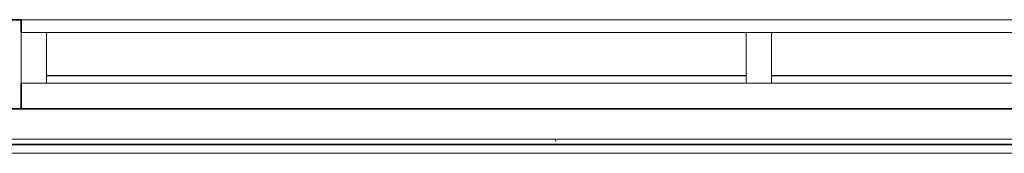
# Model space of a CAD drawing. Units: millimetres. Extents: x -59691 to 84291, y -308537 to -250420.
# Drawn here: x -45090 to -43154, y -253117 to -252855 of the extents above; entities that cross this region are included whole.
import ezdxf

# ---------------------------------------------------------------- set-up
doc = ezdxf.new("R2010")
doc.units = ezdxf.units.MM
for name, color, linetype, lineweight in [('A-FLOROTM', 7, 'Continuous', 9), ('A-GLAZIDM', 7, 'Continuous', 9), ('A-WALL', 7, 'Continuous', 9)]:
    doc.layers.add(name, color=color, linetype=linetype, lineweight=lineweight)

# ---------------------------------------------------------------- blocks, each defined once
blk = doc.blocks.new('Win_INT-Rectangular - Pr_1475 x 1600 Fixed Alumin-2288802-A311_Studio 5 Proposed Ground Floor')
at = {"layer": 'A-GLAZIDM', "lineweight": 18}
for p, q in [((-687.5, 37.5), (-737.5, 37.5)), ((-737.5, 37.5), (-737.5, -62.5)), ((-687.5, -62.5), (-687.5, 37.5)), ((737.5, 37.5), (687.5, 37.5)), ((687.5, 37.5), (687.5, -62.5)), ((737.5, -62.5), (737.5, 37.5)), ((-737.5, -62.5), (-687.5, -62.5)), ((687.5, -62.5), (737.5, -62.5))]:
    blk.add_line(p, q, dxfattribs=at)
at = {"layer": 'A-GLAZIDM'}
for p, q in [((737.5, 37.5), (-737.5, 37.5)), ((-737.5, 37.5), (-737.5, -62.5)), ((737.5, -62.5), (737.5, 37.5)), ((-737.5, -62.5), (737.5, -62.5))]:
    blk.add_line(p, q, dxfattribs=at)
at = {"layer": 'A-GLAZIDM', "lineweight": 25}
blk.add_line((-687.5, 22.5), (687.5, 22.5), dxfattribs=at)

msp = doc.modelspace()

# ---------------------------------------------------------------- hatches: boundary and pattern name
at = {"layer": 'A-WALL'}
h = msp.add_hatch(dxfattribs=at)
h.set_pattern_fill('FP_1', color=256, style=0, pattern_type=2)
h.set_pattern_definition([(50, (0, 0), (728.7365, -63.7558), [76.2, -838.2]), (355, (0, 0), (-140.9716, 764.2276), [60.96, -670.56]), (100.451, (60.7, -5.3), (587.77, 700.4668), [64.76, -712.36]), (46.184, (0, 203.2), (1084.3162, -168.171), [114.3, -1257.3]), (96.636, (90.4, 189.2), (949.61, 989.71), [97.14, -1068.54]), (351.184, (0, 203.2), (949.6206, 989.701), [91.44, -1005.84]), (21, (101.6, 152.4), (606.4579, -409.0606), [76.2, -838.2]), (326, (101.6, 152.4), (247.2083, 736.753), [60.96, -670.56]), (71.451, (152.14, 118.3), (853.6683, 327.6855), [64.76, -712.36]), (37.5, (0, 0), (12.3547, 338.22012), [33.528, -628.904, 33.528, -647.192, -673.1]), (37.5, (0, 0), (12.3547, 338.22012), [-1343.152, 33.528, -639.572]), (7.5, (0, 0), (267.27887, 400.72213), [33.528, -354.584, 33.528, -613.664, -256.54]), (7.5, (0, 0), (267.27887, 400.72213), [-1035.304, 33.528, -223.012]), (327.5, (-226.57, 0), (542.36333, -22.91534), [33.528, -220.472, 33.528, -758.952, -1051.56]), (327.5, (-226.57, 0), (542.36333, -22.91534), [-1046.48, 33.528, -1018.032]), (317.5, (-328.17, 0), (592.517, 101.7071), [33.528, -296.672, 33.528, -492.76, -746.76]), (317.5, (-328.17, 0), (592.517, 101.7071), [-856.488, 33.528, -713.232])])
h.paths.add_polyline_path([(-41808.9, -253030), (-41203.9, -253030), (-41203.9, -252855), (-42186.9, -252855), (-42186.9, -253030)], flags=0)
h.paths.add_polyline_path([(-38507.9, -253030), (-38507.9, -252855), (-39763.9, -252855), (-39763.9, -253030), (-38806.9, -253030)], flags=0)
h.paths.add_polyline_path([(-47184.3, -253030), (-45086.9, -253030), (-45086.9, -252855), (-48890.9, -252855), (-48890.9, -253030), (-47649.7, -253030)], flags=0)
h = msp.add_hatch(dxfattribs=at)
h.set_pattern_fill('FP_3', color=256, style=0, pattern_type=2)
h.set_pattern_definition([(0, (0, 0), (812.8, 203.2), [33.528, -576.072, 33.528, -576.072, -3251.2]), (0, (0, 0), (812.8, 203.2), [-1219.2, 33.528, -1185.672, 33.528, -576.072, -1422.4]), (0, (0, 0), (812.8, 203.2), [-3048, 33.528, -372.872, 33.528, -982.472]), (120, (304.8, 101.6), (-582.37636, 602.30545), [33.528, -576.072, 33.528, -576.072, -3251.2]), (120, (304.8, 101.6), (-582.37636, 602.30545), [-1219.2, 33.528, -1185.672, 33.528, -576.072, -1422.4]), (120, (304.8, 101.6), (-582.37636, 602.30545), [-3048, 33.528, -372.872, 33.528, -982.472]), (240, (406.4, 508), (-230.42364, -805.50545), [33.528, -576.072, 33.528, -576.072, -3251.2]), (240, (406.4, 508), (-230.42364, -805.50545), [-1219.2, 33.528, -1185.672, 33.528, -576.072, -1422.4]), (240, (406.4, 508), (-230.42364, -805.50545), [-3048, 33.528, -372.872, 33.528, -982.472])])
h.paths.add_polyline_path([(-41808.9, -253100), (-41808.9, -253090), (-47384.9, -253090), (-47384.9, -253100), (-43461, -253100)], flags=0)
h.paths.add_polyline_path([(-47460.9, -253100), (-47460.9, -253090), (-48992.9, -253090), (-48992.9, -253100), (-47473.9, -253100)], flags=0)
h.paths.add_polyline_path([(-51897.9, -253100), (-50894.9, -253100), (-50894.9, -253090), (-51897.9, -253090)], flags=0)
h.paths.add_polyline_path([(-58102.4, -253100), (-58102.4, -253090), (-59127.4, -253090), (-59127.4, -253100), (-58354.1, -253100)], flags=0)

# ---------------------------------------------------------------- linework, layer by layer
at = {"layer": 'A-FLOROTM'}
msp.add_line((-41808.9, -253117.5), (-47371.9, -253117.5), dxfattribs=at)
at = {"layer": 'A-WALL', "lineweight": 35}
for p, q in [((-45086.9, -252855), (-48890.9, -252855)), ((-45086.9, -252880), (-45086.9, -252855)), ((-45086.9, -253030), (-45086.9, -252980)), ((-48769.4, -253030), (-41808.9, -253030)), ((-47371.9, -253100), (-41808.9, -253100))]:
    msp.add_line(p, q, dxfattribs=at)
at = {"layer": 'A-WALL'}
for p, q in [((-45086.9, -252855), (-42186.9, -252855)), ((-41808.9, -253090), (-48992.9, -253090))]:
    msp.add_line(p, q, dxfattribs=at)

# ---------------------------------------------------------------- block references
at = {"layer": 'A-GLAZIDM', "rotation": 180}
for p in [(-44349.4, -252942.5), (-42924.4, -252942.5)]:
    msp.add_blockref('Win_INT-Rectangular - Pr_1475 x 1600 Fixed Alumin-2288802-A311_Studio 5 Proposed Ground Floor', p, dxfattribs=at)

doc.saveas('drawing.dxf')
